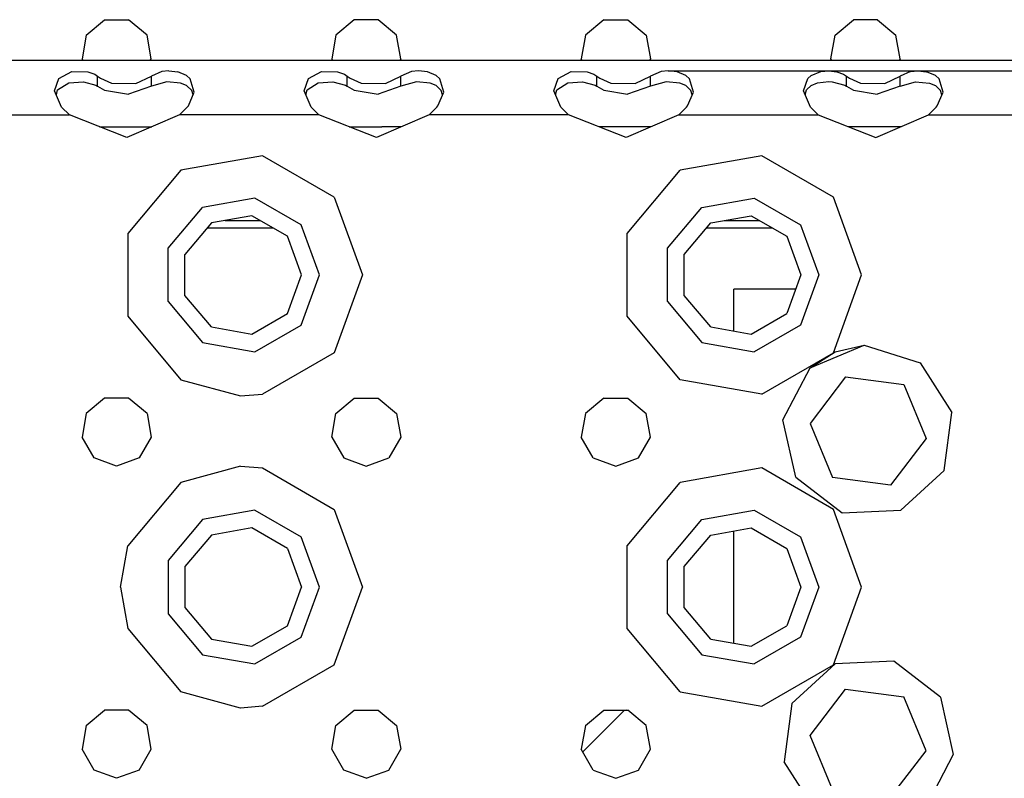
# Model space of a CAD drawing. Units: millimetres. Extents: x 977 to 10228, y -2171 to 2178.
# Drawn here: x 4421 to 4547, y 1069 to 1166 of the extents above; entities that cross this region are included whole.
import ezdxf

# ---------------------------------------------------------------- set-up
doc = ezdxf.new("R2010")
doc.units = ezdxf.units.MM
doc.layers.add('10', color=7, linetype='CONTINUOUS', true_color=0xffffff)

msp = doc.modelspace()

# ---------------------------------------------------------------- linework, layer by layer
at = {"layer": '10', "color": 18, "linetype": 'CONTINUOUS'}
for p, q in [((4429.07782, 1164.012695), (4431.43573, 1165.991699)), ((4431.43573, 1165.991699), (4434.513855, 1165.991699)), ((4436.871765, 1164.012695), (4434.513855, 1165.991699)), ((4463.436218, 1165.991699), (4461.077332, 1164.012695)), ((4466.513855, 1165.991699), (4463.436218, 1165.991699)), ((4468.871765, 1164.012695), (4466.513855, 1165.991699)), ((4495.43573, 1165.991699), (4493.07782, 1164.012695)), ((4495.43573, 1165.991699), (4498.514343, 1165.991699)), ((4498.514343, 1165.991699), (4500.871765, 1164.012695)), ((4525.07782, 1164.012695), (4527.43573, 1165.991699)), ((4530.514343, 1165.991699), (4527.43573, 1165.991699)), ((4530.514343, 1165.991699), (4532.872253, 1164.012695)), ((4429.07782, 1164.012695), (4428.543152, 1160.981445)), ((4437.406433, 1160.981445), (4436.871765, 1164.012695)), ((4461.077332, 1164.012695), (4460.543152, 1160.981445)), ((4469.406433, 1160.981445), (4468.871765, 1164.012695)), ((4493.07782, 1164.012695), (4492.543152, 1160.981445)), ((4500.871765, 1164.012695), (4501.406921, 1160.981445)), ((4524.543152, 1160.981445), (4525.07782, 1164.012695)), ((4533.406921, 1160.981445), (4532.872253, 1164.012695)), ((4672.974792, 1160.782715), (3840.975037, 1160.782715)), ((4428.543152, 1160.981445), (4428.657898, 1160.782715)), ((4437.291687, 1160.782715), (4437.406433, 1160.981445)), ((4460.543152, 1160.981445), (4460.657898, 1160.782715)), ((4469.406433, 1160.981445), (4469.291687, 1160.782715)), ((4492.657898, 1160.782715), (4492.543152, 1160.981445)), ((4501.406921, 1160.981445), (4501.291687, 1160.782715)), ((4524.657898, 1160.782715), (4524.543152, 1160.981445)), ((4533.406921, 1160.981445), (4533.292175, 1160.782715)), ((4425.576355, 1158.455566), (4427.249207, 1159.342285)), ((4425.576355, 1158.455566), (4427.249207, 1159.342285)), ((4427.249207, 1159.342285), (4429.299011, 1159.317871)), ((4427.249207, 1159.342285), (4429.299011, 1159.317871)), ((4429.299011, 1159.317871), (4430.167664, 1158.995117)), ((4429.299011, 1159.317871), (4430.167664, 1158.995117)), ((4430.167664, 1158.995117), (4430.522156, 1158.768555)), ((4430.167664, 1158.995117), (4430.522156, 1158.768555)), ((4430.522156, 1157.487305), (4430.522156, 1158.768555)), ((4430.522156, 1158.768555), (4430.924988, 1158.492676)), ((4430.522156, 1158.768555), (4430.924988, 1158.492676)), ((4430.522156, 1157.487305), (4430.522156, 1158.768555)), ((4435.437683, 1157.809082), (4437.427917, 1158.768555)), ((4435.437683, 1157.809082), (4437.427917, 1158.768555)), ((4438.758484, 1159.342285), (4437.427917, 1158.768555)), ((4438.758484, 1159.342285), (4437.427917, 1158.768555)), ((4437.427917, 1157.487305), (4437.427917, 1158.768555)), ((4437.427917, 1157.487305), (4437.427917, 1158.768555)), ((4439.6745, 1159.439941), (4438.758484, 1159.342285)), ((4439.6745, 1159.439941), (4438.758484, 1159.342285)), ((4439.6745, 1159.439941), (4440.808289, 1159.317871)), ((4439.6745, 1159.439941), (4440.808289, 1159.317871)), ((4441.95282, 1158.825684), (4440.808289, 1159.317871)), ((4441.95282, 1158.825684), (4440.808289, 1159.317871)), ((4442.402039, 1158.42334), (4441.95282, 1158.825684)), ((4442.402039, 1158.42334), (4441.95282, 1158.825684)), ((4457.576843, 1158.455566), (4459.249207, 1159.342285)), ((4457.576843, 1158.455566), (4459.249207, 1159.342285)), ((4459.249207, 1159.342285), (4461.2995, 1159.317871)), ((4459.249207, 1159.342285), (4461.2995, 1159.317871)), ((4461.2995, 1159.317871), (4462.167664, 1158.995117)), ((4461.2995, 1159.317871), (4462.167664, 1158.995117)), ((4462.167664, 1158.995117), (4462.522156, 1158.768555)), ((4462.167664, 1158.995117), (4462.522156, 1158.768555)), ((4462.522156, 1157.487305), (4462.522156, 1158.768555)), ((4462.522156, 1157.487305), (4462.522156, 1158.768555)), ((4462.522156, 1158.768555), (4462.924988, 1158.492676)), ((4462.522156, 1158.768555), (4462.924988, 1158.492676)), ((4467.438171, 1157.809082), (4469.427917, 1158.768555)), ((4467.438171, 1157.809082), (4469.427917, 1158.768555)), ((4470.758972, 1159.342285), (4469.427917, 1158.768555)), ((4470.758972, 1159.342285), (4469.427917, 1158.768555)), ((4469.427917, 1157.487305), (4469.427917, 1158.768555)), ((4469.427917, 1157.487305), (4469.427917, 1158.768555)), ((4471.6745, 1159.439941), (4470.758972, 1159.342285)), ((4471.6745, 1159.439941), (4470.758972, 1159.342285)), ((4472.808777, 1159.317871), (4471.6745, 1159.439941)), ((4472.808777, 1159.317871), (4471.6745, 1159.439941)), ((4473.95282, 1158.825684), (4472.808777, 1159.317871)), ((4473.95282, 1158.825684), (4472.808777, 1159.317871)), ((4474.402039, 1158.42334), (4473.95282, 1158.825684)), ((4474.402039, 1158.42334), (4473.95282, 1158.825684)), ((4489.576843, 1158.455566), (4491.249695, 1159.342285)), ((4489.576843, 1158.455566), (4491.249695, 1159.342285)), ((4491.249695, 1159.342285), (4493.2995, 1159.317871)), ((4491.249695, 1159.342285), (4493.2995, 1159.317871)), ((4493.2995, 1159.317871), (4494.167664, 1158.995117)), ((4493.2995, 1159.317871), (4494.167664, 1158.995117)), ((4494.167664, 1158.995117), (4494.521667, 1158.768555)), ((4494.167664, 1158.995117), (4494.521667, 1158.768555)), ((4494.521667, 1157.487305), (4494.521667, 1158.768555)), ((4494.521667, 1157.487305), (4494.521667, 1158.768555)), ((4494.521667, 1158.768555), (4494.924988, 1158.492676)), ((4494.521667, 1158.768555), (4494.924988, 1158.492676)), ((4499.438171, 1157.809082), (4501.427917, 1158.768555)), ((4499.438171, 1157.809082), (4501.427917, 1158.768555)), ((4502.758972, 1159.342285), (4501.427917, 1158.768555)), ((4502.758972, 1159.342285), (4501.427917, 1158.768555)), ((4501.427917, 1157.487305), (4501.427917, 1158.768555)), ((4501.427917, 1157.487305), (4501.427917, 1158.768555)), ((4503.6745, 1159.439941), (4502.758972, 1159.342285)), ((4503.6745, 1159.439941), (4502.758972, 1159.342285)), ((4503.6745, 1159.439941), (4524.27655, 1159.439941)), ((4504.808777, 1159.317871), (4503.6745, 1159.439941)), ((4504.808777, 1159.317871), (4503.6745, 1159.439941)), ((4503.6745, 1159.439941), (4535.6745, 1159.439941)), ((4505.95282, 1158.825684), (4504.808777, 1159.317871)), ((4505.95282, 1158.825684), (4504.808777, 1159.317871)), ((4506.402527, 1158.42334), (4505.95282, 1158.825684)), ((4506.402527, 1158.42334), (4505.95282, 1158.825684)), ((4521.576355, 1158.455566), (4521.996765, 1158.825684)), ((4521.576355, 1158.455566), (4521.996765, 1158.825684)), ((4521.996765, 1158.825684), (4523.249695, 1159.342285)), ((4521.996765, 1158.825684), (4523.249695, 1159.342285)), ((4523.249695, 1159.342285), (4524.27655, 1159.439941)), ((4523.249695, 1159.342285), (4524.27655, 1159.439941)), ((4524.27655, 1159.439941), (4535.6745, 1159.439941)), ((4524.27655, 1159.439941), (4525.299011, 1159.317871)), ((4524.27655, 1159.439941), (4525.299011, 1159.317871)), ((4525.299011, 1159.317871), (4526.167664, 1158.995117)), ((4525.299011, 1159.317871), (4526.167664, 1158.995117)), ((4526.167664, 1158.995117), (4526.522156, 1158.768555)), ((4526.167664, 1158.995117), (4526.522156, 1158.768555)), ((4526.522156, 1158.768555), (4526.924988, 1158.492676)), ((4526.522156, 1157.487305), (4526.522156, 1158.768555)), ((4526.522156, 1157.487305), (4526.522156, 1158.768555)), ((4526.522156, 1158.768555), (4526.924988, 1158.492676)), ((4531.438171, 1157.809082), (4533.427429, 1158.768555)), ((4531.438171, 1157.809082), (4533.427429, 1158.768555)), ((4534.758972, 1159.342285), (4533.427429, 1158.768555)), ((4534.758972, 1159.342285), (4533.427429, 1158.768555)), ((4533.427429, 1157.487305), (4533.427429, 1158.768555)), ((4533.427429, 1157.487305), (4533.427429, 1158.768555)), ((4534.758972, 1159.342285), (4535.6745, 1159.439941)), ((4534.758972, 1159.342285), (4535.6745, 1159.439941)), ((4535.6745, 1159.439941), (4536.808289, 1159.317871)), ((4535.6745, 1159.439941), (4536.808289, 1159.317871)), ((4535.6745, 1159.439941), (4556.27655, 1159.439941)), ((4535.6745, 1159.439941), (4567.674011, 1159.439941)), ((4537.95282, 1158.825684), (4536.808289, 1159.317871)), ((4537.95282, 1158.825684), (4536.808289, 1159.317871)), ((4538.402527, 1158.42334), (4537.95282, 1158.825684)), ((4538.402527, 1158.42334), (4537.95282, 1158.825684)), ((4425.021179, 1156.890137), (4425.576355, 1158.455566)), ((4425.021179, 1156.890137), (4425.576355, 1158.455566)), ((4425.399597, 1156.992676), (4426.829773, 1157.886719)), ((4426.829773, 1157.886719), (4428.710632, 1158.036133)), ((4428.710632, 1158.036133), (4430.32196, 1157.608887)), ((4430.32196, 1157.608887), (4430.522156, 1157.487305)), ((4430.522156, 1157.487305), (4431.428406, 1156.976074)), ((4430.924988, 1158.492676), (4432.312683, 1157.865723)), ((4430.924988, 1158.492676), (4432.312683, 1157.865723)), ((4432.312683, 1157.865723), (4435.437683, 1157.809082)), ((4432.312683, 1157.865723), (4435.437683, 1157.809082)), ((4437.427917, 1157.487305), (4434.482605, 1156.429688)), ((4439.397644, 1158.046387), (4437.427917, 1157.487305)), ((4441.153015, 1157.87793), (4439.397644, 1158.046387)), ((4441.94989, 1157.540527), (4441.153015, 1157.87793)), ((4442.598328, 1156.923828), (4441.94989, 1157.540527)), ((4442.916687, 1156.708008), (4442.402039, 1158.42334)), ((4442.916687, 1156.708008), (4442.402039, 1158.42334)), ((4457.021179, 1156.890137), (4457.576843, 1158.455566)), ((4457.021179, 1156.890137), (4457.576843, 1158.455566)), ((4457.399597, 1156.992676), (4458.829773, 1157.886719)), ((4458.829773, 1157.886719), (4460.710632, 1158.036133)), ((4460.710632, 1158.036133), (4462.322449, 1157.608887)), ((4462.322449, 1157.608887), (4462.522156, 1157.487305)), ((4462.522156, 1157.487305), (4463.428406, 1156.976074)), ((4462.924988, 1158.492676), (4464.312683, 1157.865723)), ((4462.924988, 1158.492676), (4464.312683, 1157.865723)), ((4464.312683, 1157.865723), (4467.438171, 1157.809082)), ((4464.312683, 1157.865723), (4467.438171, 1157.809082)), ((4469.427917, 1157.487305), (4466.482605, 1156.429688)), ((4471.397644, 1158.046387), (4469.427917, 1157.487305)), ((4473.153015, 1157.87793), (4471.397644, 1158.046387)), ((4473.94989, 1157.540527), (4473.153015, 1157.87793)), ((4474.598328, 1156.923828), (4473.94989, 1157.540527)), ((4474.916687, 1156.708008), (4474.402039, 1158.42334)), ((4474.916687, 1156.708008), (4474.402039, 1158.42334)), ((4489.021179, 1156.890137), (4489.576843, 1158.455566)), ((4489.021179, 1156.890137), (4489.576843, 1158.455566)), ((4489.399109, 1156.992676), (4490.829773, 1157.886719)), ((4490.829773, 1157.886719), (4492.710632, 1158.036133)), ((4492.710632, 1158.036133), (4494.322449, 1157.608887)), ((4494.322449, 1157.608887), (4494.521667, 1157.487305)), ((4494.521667, 1157.487305), (4495.428406, 1156.976074)), ((4494.924988, 1158.492676), (4496.312683, 1157.865723)), ((4494.924988, 1158.492676), (4496.312683, 1157.865723)), ((4496.312683, 1157.865723), (4499.438171, 1157.809082)), ((4496.312683, 1157.865723), (4499.438171, 1157.809082)), ((4501.427917, 1157.487305), (4498.482117, 1156.429688)), ((4503.397644, 1158.046387), (4501.427917, 1157.487305)), ((4505.153015, 1157.87793), (4503.397644, 1158.046387)), ((4505.949402, 1157.540527), (4505.153015, 1157.87793)), ((4506.598328, 1156.923828), (4505.949402, 1157.540527)), ((4506.916687, 1156.708008), (4506.402527, 1158.42334)), ((4506.916687, 1156.708008), (4506.402527, 1158.42334)), ((4521.021667, 1156.890137), (4521.576355, 1158.455566)), ((4521.021667, 1156.890137), (4521.576355, 1158.455566)), ((4521.399109, 1156.992676), (4521.999695, 1157.539551)), ((4521.999695, 1157.539551), (4522.829773, 1157.886719)), ((4522.829773, 1157.886719), (4524.268738, 1158.055176)), ((4524.268738, 1158.055176), (4524.710632, 1158.036133)), ((4524.710632, 1158.036133), (4526.322449, 1157.608887)), ((4526.322449, 1157.608887), (4526.522156, 1157.487305)), ((4526.522156, 1157.487305), (4527.428406, 1156.976074)), ((4526.924988, 1158.492676), (4528.312683, 1157.865723)), ((4526.924988, 1158.492676), (4528.312683, 1157.865723)), ((4528.312683, 1157.865723), (4531.438171, 1157.809082)), ((4528.312683, 1157.865723), (4531.438171, 1157.809082)), ((4533.427429, 1157.487305), (4530.482117, 1156.429688)), ((4533.427429, 1157.487305), (4535.397156, 1158.046387)), ((4535.397156, 1158.046387), (4537.153015, 1157.87793)), ((4537.153015, 1157.87793), (4537.949402, 1157.540527)), ((4538.598328, 1156.923828), (4537.926453, 1157.549805)), ((4538.598328, 1156.923828), (4537.949402, 1157.540527)), ((4538.598328, 1156.923828), (4537.949402, 1157.540527)), ((4538.916687, 1156.708008), (4538.402527, 1158.42334)), ((4538.916687, 1156.708008), (4538.402527, 1158.42334)), ((4425.918152, 1154.796875), (4425.021179, 1156.890137)), ((4425.248718, 1156.359863), (4425.399597, 1156.992676)), ((4431.428406, 1156.976074), (4434.482605, 1156.429688)), ((4442.170105, 1154.958984), (4442.916687, 1156.708008)), ((4442.766785, 1156.357422), (4442.598328, 1156.923828)), ((4457.918152, 1154.796875), (4457.021179, 1156.890137)), ((4457.248718, 1156.360352), (4457.399597, 1156.992676)), ((4463.428406, 1156.976074), (4466.482605, 1156.429688)), ((4474.170105, 1154.958984), (4474.916687, 1156.708008)), ((4474.767273, 1156.357422), (4474.598328, 1156.923828)), ((4489.918152, 1154.796875), (4489.021179, 1156.890137)), ((4489.248718, 1156.360352), (4489.399109, 1156.992676)), ((4495.428406, 1156.976074), (4498.482117, 1156.429688)), ((4506.169617, 1154.958984), (4506.916687, 1156.708008)), ((4506.767273, 1156.357422), (4506.598328, 1156.923828)), ((4521.918152, 1154.796875), (4521.021667, 1156.890137)), ((4521.248718, 1156.360352), (4521.399109, 1156.992676)), ((4527.428406, 1156.976074), (4530.482117, 1156.429688)), ((4538.169617, 1154.958984), (4538.916687, 1156.708008)), ((4538.767273, 1156.356934), (4538.598328, 1156.923828)), ((4442.031433, 1154.796875), (4442.170105, 1154.958984)), ((4474.031433, 1154.796875), (4474.170105, 1154.958984)), ((4506.031433, 1154.796875), (4506.169617, 1154.958984)), ((4538.031433, 1154.796875), (4538.169617, 1154.958984)), ((4409.033875, 1153.782715), (4426.916199, 1153.782715)), ((4409.033875, 1153.782715), (4426.916199, 1153.782715)), ((4426.916199, 1153.782715), (4425.918152, 1154.796875)), ((4434.288757, 1150.895996), (4426.916199, 1153.782715)), ((4441.033386, 1153.782715), (4434.288757, 1150.895996)), ((4441.033386, 1153.782715), (4442.031433, 1154.796875)), ((4458.91571, 1153.782715), (4441.033386, 1153.782715)), ((4458.91571, 1153.782715), (4441.033386, 1153.782715)), ((4458.91571, 1153.782715), (4457.918152, 1154.796875)), ((4466.288269, 1150.895996), (4458.91571, 1153.782715)), ((4473.033386, 1153.782715), (4466.288269, 1150.895996)), ((4473.033386, 1153.782715), (4474.031433, 1154.796875)), ((4490.916199, 1153.782715), (4473.033386, 1153.782715)), ((4490.916199, 1153.782715), (4473.033386, 1153.782715)), ((4490.916199, 1153.782715), (4489.918152, 1154.796875)), ((4498.288757, 1150.895996), (4490.916199, 1153.782715)), ((4505.033386, 1153.782715), (4498.288757, 1150.895996)), ((4505.033386, 1153.782715), (4506.031433, 1154.796875)), ((4505.033386, 1153.782715), (4522.916199, 1153.782715)), ((4505.033386, 1153.782715), (4522.916199, 1153.782715)), ((4522.916199, 1153.782715), (4521.918152, 1154.796875)), ((4522.916199, 1153.782715), (4530.288757, 1150.895996)), ((4530.288757, 1150.895996), (4537.033875, 1153.782715)), ((4537.033875, 1153.782715), (4538.031433, 1154.796875)), ((4537.033875, 1153.782715), (4554.916199, 1153.782715)), ((4537.033875, 1153.782715), (4554.916199, 1153.782715)), ((4430.798035, 1152.263184), (4437.482605, 1152.263184)), ((4430.798035, 1152.263184), (4437.482605, 1152.263184)), ((4462.797546, 1152.263184), (4466.975281, 1152.263184)), ((4462.797546, 1152.263184), (4466.975281, 1152.263184)), ((4469.482117, 1152.263184), (4466.975281, 1152.263184)), ((4469.482117, 1152.263184), (4466.975281, 1152.263184)), ((4494.974792, 1152.263184), (4494.797546, 1152.263184)), ((4494.974792, 1152.263184), (4494.797546, 1152.263184)), ((4501.482117, 1152.263184), (4494.974792, 1152.263184)), ((4501.482117, 1152.263184), (4494.974792, 1152.263184)), ((4533.482117, 1152.263184), (4526.797546, 1152.263184)), ((4533.482117, 1152.263184), (4526.797546, 1152.263184)), ((4451.666199, 1148.546875), (4441.225281, 1146.706055)), ((4451.666199, 1148.546875), (4441.225281, 1146.706055)), ((4460.848816, 1143.245605), (4451.666199, 1148.546875)), ((4460.848816, 1143.245605), (4451.666199, 1148.546875)), ((4515.666199, 1148.546875), (4505.225281, 1146.706055)), ((4515.666199, 1148.546875), (4505.225281, 1146.706055)), ((4524.848328, 1143.245605), (4515.666199, 1148.546875)), ((4524.848328, 1143.245605), (4515.666199, 1148.546875)), ((4441.225281, 1146.706055), (4434.409851, 1138.583984)), ((4441.225281, 1146.706055), (4434.409851, 1138.583984)), ((4498.409851, 1138.583984), (4505.225281, 1146.706055)), ((4498.409851, 1138.583984), (4505.225281, 1146.706055)), ((4450.711121, 1143.130859), (4443.974792, 1141.942871)), ((4450.711121, 1143.130859), (4443.974792, 1141.942871)), ((4456.635437, 1139.710449), (4450.711121, 1143.130859)), ((4456.635437, 1139.710449), (4450.711121, 1143.130859)), ((4460.848816, 1143.245605), (4464.474792, 1133.282715)), ((4460.848816, 1143.245605), (4464.474792, 1133.282715)), ((4507.974792, 1141.942871), (4514.711609, 1143.130859)), ((4507.974792, 1141.942871), (4514.711609, 1143.130859)), ((4514.711609, 1143.130859), (4520.635437, 1139.710449)), ((4514.711609, 1143.130859), (4520.635437, 1139.710449)), ((4528.474792, 1133.282715), (4524.848328, 1143.245605)), ((4528.474792, 1133.282715), (4524.848328, 1143.245605)), ((4439.57782, 1136.702637), (4443.974792, 1141.942871)), ((4439.57782, 1136.702637), (4443.974792, 1141.942871)), ((4503.57782, 1136.702637), (4507.974792, 1141.942871)), ((4503.57782, 1136.702637), (4507.974792, 1141.942871)), ((4445.124695, 1139.951172), (4441.739441, 1135.916504)), ((4450.312195, 1140.865723), (4445.124695, 1139.951172)), ((4446.893738, 1140.263184), (4451.35614, 1140.263184)), ((4446.893738, 1140.263184), (4451.35614, 1140.263184)), ((4454.873718, 1138.232422), (4450.312195, 1140.865723)), ((4458.974792, 1133.282715), (4456.635437, 1139.710449)), ((4458.974792, 1133.282715), (4456.635437, 1139.710449)), ((4505.738953, 1135.916504), (4509.125183, 1139.951172)), ((4509.125183, 1139.951172), (4514.312195, 1140.865723)), ((4510.893738, 1140.263184), (4515.35614, 1140.263184)), ((4510.893738, 1140.263184), (4515.35614, 1140.263184)), ((4514.312195, 1140.865723), (4518.873718, 1138.232422)), ((4520.635437, 1139.710449), (4522.974792, 1133.282715)), ((4520.635437, 1139.710449), (4522.974792, 1133.282715)), ((4434.409851, 1138.583984), (4434.409851, 1127.981445)), ((4434.409851, 1138.583984), (4434.409851, 1127.981445)), ((4453.088074, 1139.263184), (4444.548035, 1139.263184)), ((4498.409851, 1127.981445), (4498.409851, 1138.583984)), ((4498.409851, 1127.981445), (4498.409851, 1138.583984)), ((4517.088074, 1139.263184), (4508.548035, 1139.263184)), ((4456.674988, 1133.282715), (4454.873718, 1138.232422)), ((4518.873718, 1138.232422), (4520.674988, 1133.282715)), ((4439.57782, 1129.862793), (4439.57782, 1136.702637)), ((4439.57782, 1129.862793), (4439.57782, 1136.702637)), ((4441.739441, 1130.649414), (4441.739441, 1135.916504)), ((4503.57782, 1129.862793), (4503.57782, 1136.702637)), ((4503.57782, 1129.862793), (4503.57782, 1136.702637)), ((4505.738953, 1130.649414), (4505.738953, 1135.916504)), ((4454.873718, 1128.333008), (4456.674988, 1133.282715)), ((4456.635437, 1126.854492), (4458.974792, 1133.282715)), ((4456.635437, 1126.854492), (4458.974792, 1133.282715)), ((4464.474792, 1133.282715), (4460.848816, 1123.319336)), ((4464.474792, 1133.282715), (4460.848816, 1123.319336)), ((4520.674988, 1133.282715), (4518.873718, 1128.333008)), ((4522.974792, 1133.282715), (4520.635437, 1126.854492)), ((4522.974792, 1133.282715), (4520.635437, 1126.854492)), ((4524.848328, 1123.319336), (4528.474792, 1133.282715)), ((4524.848328, 1123.319336), (4528.474792, 1133.282715)), ((4520.007019, 1131.447266), (4512.100281, 1131.447266)), ((4512.100281, 1126.089355), (4512.100281, 1131.447266)), ((4439.57782, 1129.862793), (4443.974792, 1124.622559)), ((4439.57782, 1129.862793), (4443.974792, 1124.622559)), ((4445.124695, 1126.614258), (4441.739441, 1130.649414)), ((4503.57782, 1129.862793), (4507.974792, 1124.622559)), ((4503.57782, 1129.862793), (4507.974792, 1124.622559)), ((4509.125183, 1126.614258), (4505.738953, 1130.649414)), ((4434.409851, 1127.981445), (4441.225281, 1119.859375)), ((4434.409851, 1127.981445), (4441.225281, 1119.859375)), ((4450.312195, 1125.699707), (4454.873718, 1128.333008)), ((4505.225281, 1119.859375), (4498.409851, 1127.981445)), ((4505.225281, 1119.859375), (4498.409851, 1127.981445)), ((4514.312195, 1125.699707), (4518.873718, 1128.333008)), ((4445.124695, 1126.614258), (4450.312195, 1125.699707)), ((4450.711121, 1123.43457), (4456.635437, 1126.854492)), ((4450.711121, 1123.43457), (4456.635437, 1126.854492)), ((4509.125183, 1126.614258), (4514.312195, 1125.699707)), ((4520.635437, 1126.854492), (4514.711609, 1123.43457)), ((4520.635437, 1126.854492), (4514.711609, 1123.43457)), ((4443.974792, 1124.622559), (4450.711121, 1123.43457)), ((4443.974792, 1124.622559), (4450.711121, 1123.43457)), ((4507.974792, 1124.622559), (4514.711609, 1123.43457)), ((4507.974792, 1124.622559), (4514.711609, 1123.43457)), ((4460.848816, 1123.319336), (4451.666199, 1118.018555)), ((4460.848816, 1123.319336), (4451.666199, 1118.018555)), ((4515.666199, 1118.018555), (4524.848328, 1123.319336)), ((4515.666199, 1118.018555), (4524.848328, 1123.319336)), ((4521.865417, 1121.389648), (4528.815613, 1124.271973)), ((4521.865417, 1121.389648), (4528.815613, 1124.271973)), ((4521.865417, 1121.389648), (4525.086121, 1123.443359)), ((4525.086121, 1123.443359), (4528.815613, 1124.271973)), ((4528.815613, 1124.271973), (4535.992859, 1122.012207)), ((4518.39325, 1114.714355), (4521.865417, 1121.389648)), ((4535.992859, 1122.012207), (4540.038269, 1115.66748)), ((4441.225281, 1119.859375), (4448.849304, 1117.783203)), ((4441.225281, 1119.859375), (4448.849304, 1117.783203)), ((4515.666199, 1118.018555), (4505.225281, 1119.859375)), ((4515.666199, 1118.018555), (4505.225281, 1119.859375)), ((4526.424988, 1120.21582), (4521.858093, 1114.259277)), ((4526.424988, 1120.21582), (4533.866882, 1119.23877)), ((4533.866882, 1119.23877), (4536.741882, 1112.305664)), ((4431.43573, 1117.51123), (4429.07782, 1115.532715)), ((4434.513855, 1117.51123), (4431.43573, 1117.51123)), ((4436.871765, 1115.532715), (4434.513855, 1117.51123)), ((4448.849304, 1117.783203), (4451.666199, 1118.018555)), ((4448.849304, 1117.783203), (4451.666199, 1118.018555)), ((4461.077332, 1115.532715), (4463.436218, 1117.51123)), ((4463.436218, 1117.51123), (4466.513855, 1117.51123)), ((4466.513855, 1117.51123), (4468.871765, 1115.532715)), ((4495.43573, 1117.51123), (4493.07782, 1115.532715)), ((4495.43573, 1117.51123), (4498.514343, 1117.51123)), ((4498.514343, 1117.51123), (4500.871765, 1115.532715)), ((4429.07782, 1115.532715), (4428.543152, 1112.500977)), ((4436.871765, 1115.532715), (4437.406433, 1112.500977)), ((4460.543152, 1112.500977), (4461.077332, 1115.532715)), ((4468.871765, 1115.532715), (4469.406433, 1112.500977)), ((4493.07782, 1115.532715), (4492.543152, 1112.500977)), ((4501.406921, 1112.500977), (4500.871765, 1115.532715)), ((4520.025085, 1107.369141), (4518.39325, 1114.714355)), ((4539.059265, 1108.20752), (4540.038269, 1115.66748)), ((4521.858093, 1114.259277), (4524.733093, 1107.326172)), ((4430.082214, 1109.835449), (4428.543152, 1112.500977)), ((4437.406433, 1112.500977), (4435.867371, 1109.835449)), ((4460.543152, 1112.500977), (4462.082214, 1109.835449)), ((4469.406433, 1112.500977), (4467.867371, 1109.835449)), ((4494.082214, 1109.835449), (4492.543152, 1112.500977)), ((4499.867371, 1109.835449), (4501.406921, 1112.500977)), ((4536.741882, 1112.305664), (4532.174988, 1106.349609)), ((4432.974792, 1108.782227), (4430.082214, 1109.835449)), ((4435.867371, 1109.835449), (4432.974792, 1108.782227)), ((4462.082214, 1109.835449), (4464.974792, 1108.782227)), ((4464.974792, 1108.782227), (4467.867371, 1109.835449)), ((4494.082214, 1109.835449), (4496.974792, 1108.782227)), ((4496.974792, 1108.782227), (4499.867371, 1109.835449)), ((4448.849304, 1108.782227), (4441.225281, 1106.706055)), ((4448.849304, 1108.782227), (4441.225281, 1106.706055)), ((4448.849304, 1108.782227), (4451.666199, 1108.547363)), ((4448.849304, 1108.782227), (4451.666199, 1108.547363)), ((4451.666199, 1108.547363), (4460.848816, 1103.246094)), ((4451.666199, 1108.547363), (4460.848816, 1103.246094)), ((4515.666199, 1108.547363), (4505.225281, 1106.706055)), ((4515.666199, 1108.547363), (4505.225281, 1106.706055)), ((4524.848328, 1103.246094), (4515.666199, 1108.547363)), ((4524.848328, 1103.246094), (4515.666199, 1108.547363)), ((4533.513367, 1103.121582), (4539.059265, 1108.20752)), ((4520.025085, 1107.369141), (4525.995789, 1102.790527)), ((4532.174988, 1106.349609), (4524.733093, 1107.326172)), ((4441.225281, 1106.706055), (4434.409851, 1098.583984)), ((4441.225281, 1106.706055), (4434.409851, 1098.583984)), ((4498.409851, 1098.583984), (4505.225281, 1106.706055)), ((4498.409851, 1098.583984), (4505.225281, 1106.706055)), ((4450.711121, 1103.130371), (4443.974792, 1101.942871)), ((4450.711121, 1103.130371), (4443.974792, 1101.942871)), ((4450.711121, 1103.130371), (4456.635437, 1099.710449)), ((4450.711121, 1103.130371), (4456.635437, 1099.710449)), ((4460.848816, 1103.246094), (4464.474792, 1093.282715)), ((4460.848816, 1103.246094), (4464.474792, 1093.282715)), ((4507.974792, 1101.942871), (4514.711609, 1103.130371)), ((4507.974792, 1101.942871), (4514.711609, 1103.130371)), ((4514.711609, 1103.130371), (4520.635437, 1099.710449)), ((4514.711609, 1103.130371), (4520.635437, 1099.710449)), ((4528.474792, 1093.282715), (4524.848328, 1103.246094)), ((4528.474792, 1093.282715), (4524.848328, 1103.246094)), ((4525.995789, 1102.790527), (4533.513367, 1103.121582)), ((4443.974792, 1101.942871), (4439.57782, 1096.703125)), ((4443.974792, 1101.942871), (4439.57782, 1096.703125)), ((4503.57782, 1096.703125), (4507.974792, 1101.942871)), ((4503.57782, 1096.703125), (4507.974792, 1101.942871)), ((4450.312195, 1100.865723), (4445.124695, 1099.951172)), ((4454.873718, 1098.231934), (4450.312195, 1100.865723)), ((4509.125183, 1099.951172), (4514.312195, 1100.865723)), ((4514.312195, 1100.865723), (4518.873718, 1098.231934)), ((4445.124695, 1099.951172), (4441.739441, 1095.916016)), ((4458.974792, 1093.282715), (4456.635437, 1099.710449)), ((4458.974792, 1093.282715), (4456.635437, 1099.710449)), ((4505.738953, 1095.916016), (4509.125183, 1099.951172)), ((4512.100281, 1086.089844), (4512.100281, 1100.475586)), ((4520.635437, 1099.710449), (4522.974792, 1093.282715)), ((4520.635437, 1099.710449), (4522.974792, 1093.282715)), ((4433.474792, 1093.282715), (4434.409851, 1098.583984)), ((4433.474792, 1093.282715), (4434.409851, 1098.583984)), ((4454.873718, 1098.231934), (4456.674988, 1093.282715)), ((4498.409851, 1087.981445), (4498.409851, 1098.583984)), ((4498.409851, 1087.981445), (4498.409851, 1098.583984)), ((4518.873718, 1098.231934), (4520.674988, 1093.282715)), ((4439.57782, 1096.703125), (4439.57782, 1089.862305)), ((4439.57782, 1096.703125), (4439.57782, 1089.862305)), ((4441.739441, 1095.916016), (4441.739441, 1090.648926)), ((4503.57782, 1089.862305), (4503.57782, 1096.703125)), ((4503.57782, 1089.862305), (4503.57782, 1096.703125)), ((4505.738953, 1090.648926), (4505.738953, 1095.916016)), ((4433.474792, 1093.282715), (4434.409851, 1087.981445)), ((4433.474792, 1093.282715), (4434.409851, 1087.981445)), ((4454.873718, 1088.333496), (4456.674988, 1093.282715)), ((4456.635437, 1086.854492), (4458.974792, 1093.282715)), ((4456.635437, 1086.854492), (4458.974792, 1093.282715)), ((4460.848816, 1083.319824), (4464.474792, 1093.282715)), ((4460.848816, 1083.319824), (4464.474792, 1093.282715)), ((4520.674988, 1093.282715), (4518.873718, 1088.333496)), ((4522.974792, 1093.282715), (4520.635437, 1086.854492)), ((4522.974792, 1093.282715), (4520.635437, 1086.854492)), ((4524.848328, 1083.319824), (4528.474792, 1093.282715)), ((4524.848328, 1083.319824), (4528.474792, 1093.282715)), ((4441.739441, 1090.648926), (4445.124695, 1086.614258)), ((4509.125183, 1086.614258), (4505.738953, 1090.648926)), ((4439.57782, 1089.862305), (4443.974792, 1084.62207)), ((4439.57782, 1089.862305), (4443.974792, 1084.62207)), ((4503.57782, 1089.862305), (4507.974792, 1084.62207)), ((4503.57782, 1089.862305), (4507.974792, 1084.62207)), ((4434.409851, 1087.981445), (4441.225281, 1079.859375)), ((4434.409851, 1087.981445), (4441.225281, 1079.859375)), ((4450.312195, 1085.699707), (4454.873718, 1088.333496)), ((4505.225281, 1079.859375), (4498.409851, 1087.981445)), ((4505.225281, 1079.859375), (4498.409851, 1087.981445)), ((4514.312195, 1085.699707), (4518.873718, 1088.333496)), ((4450.711121, 1083.43457), (4456.635437, 1086.854492)), ((4450.711121, 1083.43457), (4456.635437, 1086.854492)), ((4520.635437, 1086.854492), (4514.711609, 1083.43457)), ((4520.635437, 1086.854492), (4514.711609, 1083.43457)), ((4445.124695, 1086.614258), (4450.312195, 1085.699707)), ((4509.125183, 1086.614258), (4514.312195, 1085.699707)), ((4443.974792, 1084.62207), (4450.711121, 1083.43457)), ((4443.974792, 1084.62207), (4450.711121, 1083.43457)), ((4507.974792, 1084.62207), (4514.711609, 1083.43457)), ((4507.974792, 1084.62207), (4514.711609, 1083.43457)), ((4451.666199, 1078.018066), (4460.848816, 1083.319824)), ((4451.666199, 1078.018066), (4460.848816, 1083.319824)), ((4515.666199, 1078.018066), (4524.848328, 1083.319824)), ((4515.666199, 1078.018066), (4524.848328, 1083.319824)), ((4525.086121, 1083.443848), (4519.54071, 1078.35791)), ((4532.603699, 1083.774902), (4525.086121, 1083.443848)), ((4538.57489, 1079.196777), (4532.603699, 1083.774902)), ((4448.849304, 1077.783203), (4441.225281, 1079.859375)), ((4448.849304, 1077.783203), (4441.225281, 1079.859375)), ((4505.225281, 1079.859375), (4515.666199, 1078.018066)), ((4505.225281, 1079.859375), (4515.666199, 1078.018066)), ((4521.858093, 1074.259277), (4526.424988, 1080.21582)), ((4526.424988, 1080.21582), (4533.866882, 1079.23877)), ((4536.741882, 1072.306152), (4533.866882, 1079.23877)), ((4538.57489, 1079.196777), (4540.206238, 1071.851074)), ((4451.666199, 1078.018066), (4448.849304, 1077.783203)), ((4451.666199, 1078.018066), (4448.849304, 1077.783203)), ((4519.54071, 1078.35791), (4518.561707, 1070.897461)), ((4429.07782, 1075.532715), (4431.43573, 1077.511719)), ((4434.513855, 1077.511719), (4431.43573, 1077.511719)), ((4436.871765, 1075.532715), (4434.513855, 1077.511719)), ((4461.077332, 1075.532715), (4463.436218, 1077.511719)), ((4463.436218, 1077.511719), (4466.513855, 1077.511719)), ((4466.513855, 1077.511719), (4468.871765, 1075.532715)), ((4498.000183, 1077.417969), (4492.740906, 1072.158691)), ((4493.07782, 1075.532715), (4495.43573, 1077.511719)), ((4495.43573, 1077.511719), (4498.514343, 1077.511719)), ((4498.348816, 1077.511719), (4498.000183, 1077.417969)), ((4500.871765, 1075.532715), (4498.514343, 1077.511719)), ((4429.07782, 1075.532715), (4428.543152, 1072.501465)), ((4437.406433, 1072.501465), (4436.871765, 1075.532715)), ((4460.543152, 1072.501465), (4461.077332, 1075.532715)), ((4468.871765, 1075.532715), (4469.406433, 1072.501465)), ((4493.07782, 1075.532715), (4492.543152, 1072.501465)), ((4501.406921, 1072.501465), (4500.871765, 1075.532715)), ((4524.733093, 1067.32666), (4521.858093, 1074.259277)), ((4430.082214, 1069.835449), (4428.543152, 1072.501465)), ((4435.867371, 1069.835449), (4437.406433, 1072.501465)), ((4462.082214, 1069.835449), (4460.543152, 1072.501465)), ((4467.867371, 1069.835449), (4469.406433, 1072.501465)), ((4494.082214, 1069.835449), (4492.543152, 1072.501465)), ((4499.867371, 1069.835449), (4501.406921, 1072.501465)), ((4532.174988, 1066.349609), (4536.741882, 1072.306152)), ((4540.206238, 1071.851074), (4536.734558, 1065.175293)), ((4522.606628, 1064.552734), (4518.561707, 1070.897461)), ((4432.974792, 1068.782715), (4430.082214, 1069.835449)), ((4435.867371, 1069.835449), (4432.974792, 1068.782715)), ((4464.974792, 1068.782715), (4462.082214, 1069.835449)), ((4464.974792, 1068.782715), (4467.867371, 1069.835449)), ((4494.082214, 1069.835449), (4496.974792, 1068.782715)), ((4496.974792, 1068.782715), (4499.867371, 1069.835449))]:
    msp.add_line(p, q, dxfattribs=at)

doc.saveas('drawing.dxf')
